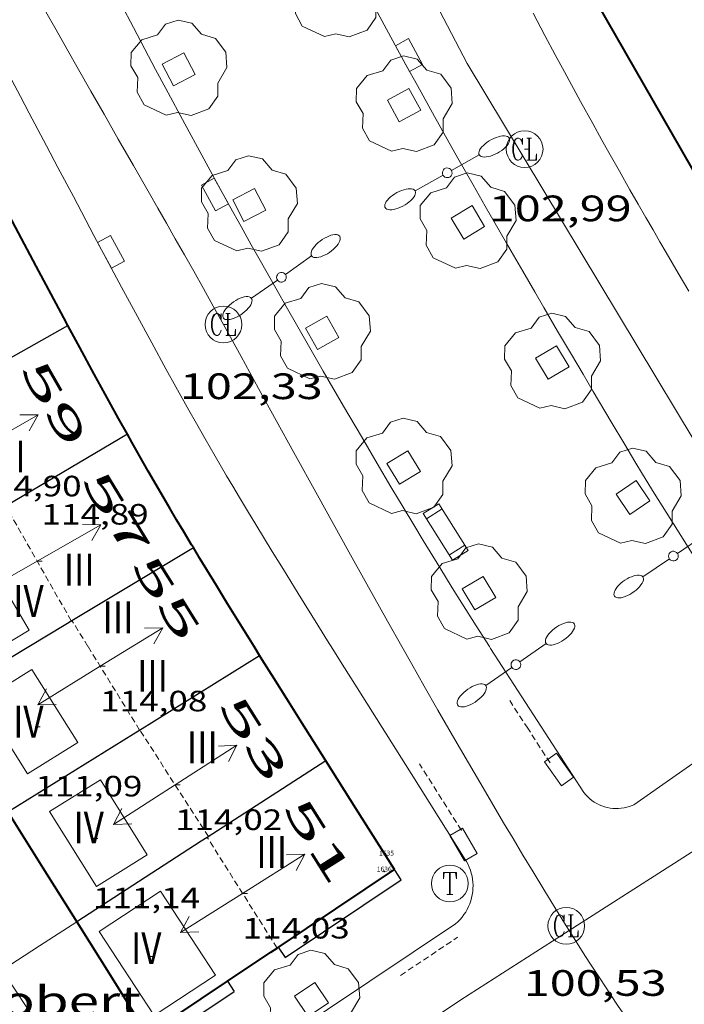
# Model space of a CAD drawing. Units: inches. Extents: x 452997 to 454003, y 4599997 to 4600502.
# Drawn here: x 453167 to 453194, y 4600281 to 4600321 of the extents above; entities that cross this region are included whole.
import ezdxf
from ezdxf.enums import TextEntityAlignment as Align

# ---------------------------------------------------------------- set-up
doc = ezdxf.new("R2010")
doc.units = ezdxf.units.IN
doc.header["$MEASUREMENT"] = 0
doc.linetypes.add('DGN Style 1', pattern=[6.294880010000001, 0.01047401, -6.284406000000001])
doc.linetypes.add('TRAZOS2', pattern=[0.375, 0.25, -0.125])
for name, color, linetype, lineweight in [('ARBRE', 7, 'Continuous', 0), ('BANC PUBLIC', 7, 'Continuous', 0), ('CARENER', 7, 'Continuous', 0), ('COBERT', 7, 'Continuous', 0), ('COS SORTINT-TRIBUNA', 7, 'Continuous', 0), ('COTA ALTIMETRICA', 7, 'Continuous', 0), ('COTA EDIFICI', 7, 'Continuous', 0), ('EIX VIA URBANA PAVIMENTADA', 7, 'Continuous', 0), ('EMBORNAL', 7, 'Continuous', 0), ('ESCOCELL', 7, 'Continuous', 0), ('FACANA EXTERIOR', 7, 'Continuous', 0), ('FANAL', 7, 'Continuous', 0), ('LINIA VOLUMETRICA', 7, 'Continuous', 0), ('MITGERES', 7, 'Continuous', 0), ('MUR', 7, 'Continuous', 0), ('REBAIX DE VORERA VIANANTS', 7, 'Continuous', 0), ('REGISTRE CLAVEGUERAM', 7, 'Continuous', 0), ('REGISTRE TELEFON', 7, 'Continuous', 0), ('TEXT DE NUMERO DE PLANTES', 7, 'Continuous', 0), ('TEXT DE NUMERO DE POLICIA', 7, 'Continuous', 0), ('VORERA', 7, 'Continuous', 0)]:
    doc.layers.add(name, color=color, linetype=linetype, lineweight=lineweight)
for name, color, linetype in [('Identificador', 7, 'Continuous'), ('PLAQUES_CARRER', 7, 'Continuous'), ('Punt', 7, 'Continuous')]:
    doc.layers.add(name, color=color, linetype=linetype)
doc.styles.get("Standard").update_dxf_attribs({"font": 'txt.shx'})
doc.styles.add('Style-Arial', font='ARIAL.TTF')

# ---------------------------------------------------------------- blocks, each defined once
blk = doc.blocks.new('SENTIT')
at = {"color": 0, "linetype": 'ByBlock', "lineweight": -2}
blk.add_line((0, 0), (3, 0), dxfattribs=at)
at = {"color": 0, "linetype": 'ByBlock', "lineweight": -2, "flags": 128}
blk.add_lwpolyline([(2.35, 0.376), (3, 0), (2.35, -0.374)], dxfattribs=at)
blk = doc.blocks.new('FANALD')
at = {"color": 0, "linetype": 'ByBlock', "lineweight": -2, "flags": 128}
for points in [[(-2.906, -0.006), (-2.898, -0.052), (-2.874, -0.096), (-2.836, -0.138), (-2.782, -0.176), (-2.716, -0.212), (-2.638, -0.242), (-2.55, -0.268), (-2.454, -0.286), (-2.352, -0.3), (-2.246, -0.306), (-2.142, -0.304), (-2.036, -0.298), (-1.936, -0.284), (-1.842, -0.262), (-1.756, -0.236), (-1.68, -0.204), (-1.616, -0.168), (-1.566, -0.128), (-1.532, -0.08600000000000001), (-1.51, -0.042), (-1.506, 0.004), (-1.518, 0.05), (-1.546, 0.094), (-1.588, 0.134), (-1.644, 0.174), (-1.714, 0.208), (-1.794, 0.236), (-1.884, 0.26), (-1.982, 0.278), (-2.084, 0.29), (-2.188, 0.294), (-2.294, 0.292), (-2.398, 0.282), (-2.498, 0.266), (-2.59, 0.246), (-2.674, 0.218), (-2.746, 0.184), (-2.808, 0.148), (-2.854, 0.106), (-2.886, 0.064), (-2.904, 0.018), (-2.906, -0.006)], [(0.198, -0.002), (0.19, 0.054), (0.166, 0.104), (0.13, 0.148), (0.084, 0.178), (0.03, 0.194), (-0.026, 0.194), (-0.08, 0.178), (-0.128, 0.148), (-0.166, 0.106), (-0.19, 0.056), (-0.198, 0), (-0.19, -0.056), (-0.168, -0.106), (-0.132, -0.15), (-0.08600000000000001, -0.18), (-0.032, -0.198), (0.024, -0.198), (0.078, -0.184), (0.126, -0.154), (0.164, -0.112), (0.188, -0.062), (0.198, -0.006), (0.198, -0.002)], [(2.898, -0.002), (2.89, 0.044), (2.866, 0.088), (2.828, 0.13), (2.774, 0.168), (2.708, 0.204), (2.63, 0.234), (2.542, 0.26), (2.446, 0.278), (2.344, 0.292), (2.238, 0.298), (2.134, 0.296), (2.028, 0.29), (1.928, 0.276), (1.834, 0.254), (1.748, 0.228), (1.672, 0.196), (1.608, 0.16), (1.558, 0.12), (1.524, 0.078), (1.502, 0.034), (1.498, -0.012), (1.51, -0.058), (1.538, -0.102), (1.58, -0.142), (1.636, -0.182), (1.706, -0.216), (1.786, -0.244), (1.876, -0.268), (1.974, -0.286), (2.076, -0.298), (2.18, -0.302), (2.286, -0.3), (2.39, -0.29), (2.49, -0.274), (2.582, -0.254), (2.666, -0.226), (2.738, -0.192), (2.8, -0.156), (2.846, -0.114), (2.878, -0.07200000000000001), (2.896, -0.026), (2.898, -0.002)], [(-1.506, -0.006), (-0.198, -0.006)], [(1.498, -0.002), (0.198, -0.002)]]:
    blk.add_lwpolyline(points, dxfattribs=at)
blk = doc.blocks.new('RCLAVC')
at = {"color": 0, "linetype": 'ByBlock', "lineweight": -2, "flags": 128}
for points in [[(-0.158, 0.43), (-0.122, 0.26), (-0.122, 0.6), (-0.158, 0.43), (-0.228, 0.544), (-0.332, 0.6), (-0.402, 0.6), (-0.508, 0.544), (-0.578, 0.43), (-0.612, 0.316), (-0.648, 0.146), (-0.648, -0.146), (-0.612, -0.316), (-0.578, -0.43), (-0.508, -0.544), (-0.402, -0.6), (-0.332, -0.6), (-0.228, -0.544), (-0.158, -0.43), (-0.122, -0.316)], [(-0.402, 0.6), (-0.472, 0.544), (-0.542, 0.43), (-0.578, 0.316), (-0.612, 0.146), (-0.612, -0.146), (-0.578, -0.316), (-0.542, -0.43), (-0.472, -0.544), (-0.402, -0.6)], [(0.122, 0.6), (0.368, 0.6)], [(0.226, 0.6), (0.226, -0.6)], [(0.262, 0.6), (0.262, -0.6)], [(0.122, -0.6), (0.648, -0.6), (0.648, -0.26), (0.612, -0.6)]]:
    blk.add_lwpolyline(points, dxfattribs=at)
at = {"color": 0, "linetype": 'ByBlock', "lineweight": -2}
blk.add_circle((-0.001401012718677521, -0.0007607361078262329), 1, dxfattribs=at)
blk = doc.blocks.new('COTA')
at = {"color": 0, "linetype": 'ByBlock', "lineweight": -2}
blk.add_line((0, 0), (0.2, 0), dxfattribs=at)
blk = doc.blocks.new('RTELC')
at = {"color": 0, "linetype": 'ByBlock', "lineweight": -2, "flags": 128}
for points in [[(-0.306, 0.6), (-0.354, 0.26), (-0.354, 0.6), (0.354, 0.6), (0.354, 0.26), (0.308, 0.6)], [(-0.024, 0.6), (-0.024, -0.6)], [(0.024, 0.6), (0.024, -0.6)], [(-0.166, -0.6), (0.166, -0.6)]]:
    blk.add_lwpolyline(points, dxfattribs=at)
at = {"color": 0, "linetype": 'ByBlock', "lineweight": -2}
blk.add_circle((-0.001159542858600617, -0.0002807360887527466), 1, dxfattribs=at)
blk = doc.blocks.new('ESCOSE')
at = {"color": 0, "linetype": 'ByBlock', "lineweight": -2, "flags": 128}
blk.add_lwpolyline([(-0.5, -0.5), (0.5, -0.5), (0.5, 0.5), (-0.5, 0.5)], close=True, dxfattribs=at)
blk = doc.blocks.new('ARBRE')
at = {"color": 0, "linetype": 'ByBlock', "lineweight": -2, "flags": 128}
blk.add_lwpolyline([(-0.507, -1.872), (-1.415, -1.448), (-1.697, -0.9400000000000001), (-1.675, -0.342), (-1.951, 0.138), (-1.943, 0.686), (-1.511, 1.208), (-0.871, 1.406), (-0.543, 1.846), (-0.027, 2.012), (0.541, 1.882), (0.933, 1.428), (1.495, 1.262), (1.921, 0.6940000000000001), (1.969, 0.068), (1.593, -0.562), (1.593, -1.098), (1.229, -1.618), (0.505, -1.886), (-0.049, -1.762), (-0.507, -1.872)], dxfattribs=at)
blk = doc.blocks.new('EMBORN')
at = {"color": 0, "linetype": 'ByBlock', "lineweight": -2, "flags": 128}
blk.add_lwpolyline([(0, 0), (1.2, 0), (1.2, 0.6), (0, 0.6)], close=True, dxfattribs=at)
blk = doc.blocks.new('BLOC_PLAQUES')
at = {"layer": 'Punt', "color": 2}
blk.add_point((0, 0), dxfattribs=at)
at = {"layer": 'Identificador', "color": 2}
blk.add_attdef('IDENTIFICADOR', text='', height=0.2, dxfattribs=at).set_placement((0, 0), align=Align.CENTER)
blk = doc.blocks.new('BANC')
at = {"color": 0, "linetype": 'ByBlock', "lineweight": -2}
for p, q in [((0.002, 1.498), (0, 0)), ((4.502, 1.498), (0.002, 1.498)), ((4.5, -0.004), (4.502, 1.498)), ((0, 0), (4.5, -0.004))]:
    blk.add_line(p, q, dxfattribs=at)
at = {"color": 0, "linetype": 'ByBlock', "lineweight": -2, "flags": 128}
for points in [[(0.502, 1.498), (0.498, 0)], [(4, -0.004), (4.004, 1.498)]]:
    blk.add_lwpolyline(points, dxfattribs=at)

msp = doc.modelspace()

# ---------------------------------------------------------------- linework, layer by layer
at = {"layer": 'CARENER', "color": 1, "linetype": 'TRAZOS2', "lineweight": 20}
for points, elevation in [([(453168.6182096977, 4600296.549336722), (453165.9428226691, 4600301.237973956)], 114.8841781161591), ([(453168.6453520636, 4600296.565106357), (453168.6452098608, 4600296.565336542)], 114.104174075845), ([(453169.2982028531, 4600295.508329947), (453168.6453520636, 4600296.565106357)], 114.0911768867009), ([(453171.4048342995, 4600292.095869022), (453169.2982028536, 4600295.50832995)], 114.0471840424523), ([(453171.4051802239, 4600292.095308671), (453171.4048342995, 4600292.095869022)], 114.0471768185016), ([(453174.1692302784, 4600287.71215556), (453174.1691512527, 4600287.712280906)], 114.0541756374226), ([(453177.0200125066, 4600283.190424923), (453174.1692302784, 4600287.71215556)], 114.0111784044957), ([(453177.020121362, 4600283.190252263), (453177.0200125066, 4600283.190424923)], 114.0111767626731)]:
    msp.add_lwpolyline(points, dxfattribs=dict(at, elevation=elevation))
at = {"layer": 'CARENER', "color": 1, "linetype": 'TRAZOS2', "lineweight": 20, "extrusion": (0.006783296654120986, -0.01055412351630188, 0.9999212955844601), "elevation": -45364.01470630816}
msp.add_lwpolyline([(453163.0136602874, 4600065.171534154), (453160.2123125205, 4600069.529804902)], dxfattribs=at)
at = {"layer": 'COBERT', "color": 1, "linetype": 'Continuous', "lineweight": 0, "extrusion": (4.965553044500434e-08, 0.006544362469905506, 0.9999785854306381), "elevation": 30213.31516719344, "flags": 128}
msp.add_lwpolyline([(453165.7940918261, 4600183.078389778), (453167.3120767881, 4600180.786325622), (453168.8290617486, 4600178.494261476)], dxfattribs=at)
at = {"layer": 'COS SORTINT-TRIBUNA', "color": 1, "linetype": 'Continuous', "lineweight": 30, "extrusion": (0.09234484468130345, 0.06171020474928422, 0.9938130006649075), "elevation": 325833.7836513582, "flags": 128}
msp.add_lwpolyline([(3573062.100879475, -2914623.681628706), (3573062.104544989, -2914629.416951413), (3573062.604885649, -2914629.416951414)], dxfattribs=at)
at = {"layer": 'COS SORTINT-TRIBUNA', "color": 1, "linetype": 'Continuous', "lineweight": 30, "flags": 128}
for points, elevation in [([(453177.0711216987, 4600283.224251919), (453177.3501189748, 4600282.808249158)], 101.42515724932), ([(453174.9942685244, 4600281.835025223), (453175.272105214, 4600281.419262772)], 101.7041576818816)]:
    msp.add_lwpolyline(points, dxfattribs=dict(at, elevation=elevation))
at = {"layer": 'COS SORTINT-TRIBUNA', "color": 1, "linetype": 'Continuous', "lineweight": 30, "elevation": 101.7041576818816}
msp.add_lwpolyline([(453174.9941079394, 4600281.835265527), (453174.9942685244, 4600281.835025223)], dxfattribs=at)
at = {"layer": 'COS SORTINT-TRIBUNA', "color": 1, "linetype": 'Continuous', "lineweight": 30, "extrusion": (0.09220839746693987, 0.06161902277193727, 0.9938313274742402), "elevation": 325352.4879213778, "flags": 128}
msp.add_lwpolyline([(3573062.598358076, -2914670.982333675), (3573062.098017416, -2914670.982333677), (3573062.100599666, -2914674.931766383)], dxfattribs=at)
at = {"layer": 'EIX VIA URBANA PAVIMENTADA', "color": 1, "linetype": 'Continuous', "lineweight": 20}
for points, elevation in [([(453188.9515882311, 4600283.904111126), (453201.7399287534, 4600292.084887582)], 100.6098938370723), ([(453184.523116915, 4600281.071192046), (453188.9515882311, 4600283.904111126)], 100.6281560163479)]:
    msp.add_lwpolyline(points, dxfattribs=dict(at, elevation=elevation))
at = {"layer": 'EIX VIA URBANA PAVIMENTADA', "color": 1, "linetype": 'Continuous', "lineweight": 20, "extrusion": (0.5607044217722398, -0.7834456764815727, 0.2679989242653586), "elevation": -3349940.781597464, "flags": 128}
msp.add_lwpolyline([(3045863.481910416, 931973.4789366414), (3045822.292891626, 931978.2785162171), (3045800.851984615, 931979.0704883661)], dxfattribs=at)
at = {"layer": 'EIX VIA URBANA PAVIMENTADA', "color": 1, "linetype": 'Continuous', "lineweight": 20}
for points in [[(453199.5172497036, 4600295.508100656, 100.8621563764448), (453194.0553050466, 4600303.918155137, 101.6121575392448), (453184.7764075013, 4600319.317249415, 103.1241598834496), (453178.398490439, 4600331.551316777, 104.2361616074944), (453173.0495614738, 4600342.006373572, 105.2761632199104), (453167.1606447296, 4600354.182437132, 106.5961652664384), (453162.3657351975, 4600367.085493519, 106.9081657501632), (453162.3166262987, 4600367.34244654, 106.9140712102741)], [(453182.1112227179, 4600295.508232724, 101.3661571578464), (453181.531229611, 4600296.535238717, 101.4371572679248), (453180.6852397717, 4600298.047247481, 101.5441574338176), (453179.9482486827, 4600299.372255126, 101.6371575780048), (453178.6652642966, 4600301.692268459, 101.8031578353712), (453177.7052760182, 4600303.433278441, 101.930158032272), (453176.2682936165, 4600306.046293396, 102.1251583346), (453175.5503024128, 4600307.352300868, 102.2261584911904), (453174.8303112057, 4600308.658308356, 102.330158652432), (453174.4163162393, 4600309.406312657, 102.3931587501072), (453174.0123210988, 4600310.129316843, 102.460158853984), (453173.6193258008, 4600310.82932091, 102.5291589609616), (453173.2373303377, 4600311.505324857, 102.60015907104), (453172.8653347308, 4600312.160328695, 102.6731591842192), (453172.5053389831, 4600312.79433241, 102.7461592973984), (453172.1543430901, 4600313.407336023, 102.820159412128), (453171.8153470716, 4600314.001339516, 102.8941595268576), (453171.1553547664, 4600315.150346305, 103.0441597594176), (453170.5373619876, 4600316.228352666, 103.190159985776), (453169.9583687534, 4600317.238358625, 103.3321602059328), (453169.4163750986, 4600318.185364205, 103.4681604167872), (453168.9103810593, 4600319.074369423, 103.5971606167888), (453168.4373866541, 4600319.908374305, 103.7191608059376), (453167.9953919174, 4600320.692378875, 103.835160985784), (453167.5843968571, 4600321.427383131, 103.9431611532272)], [(453188.9515882311, 4600283.904111126, 100.5147345102883), (453188.830146561, 4600284.098164053, 100.530155861712), (453188.3621515715, 4600284.854168776, 100.590155954736), (453187.9121564432, 4600285.588173329, 100.6471560431088), (453187.4781611727, 4600286.300177726, 100.7011561268304), (453187.0611657691, 4600286.99118196, 100.7531562074512), (453186.6591702295, 4600287.66118605, 100.8031562849712), (453186.2711745523, 4600288.31019, 100.8521563609408), (453185.5251829636, 4600289.571197615, 100.9441565035776), (453184.8321908728, 4600290.755204709, 101.030156636912), (453184.1871983102, 4600291.867211328, 101.1091567593936), (453183.5872052938, 4600292.910217497, 101.1831568741232), (453183.0272118613, 4600293.890223265, 101.2521569811008), (453182.5052180249, 4600294.80922865, 101.3171570818768), (453182.1112227179, 4600295.508232724, 101.3661571578464)], [(453194.7110906307, 4600275.525106139, 99.80215473302084), (453194.3250939854, 4600276.046109877, 99.84815480433922), (453193.9650971376, 4600276.535113365, 99.89215487255683), (453193.630100116, 4600276.996116621, 99.93215493457282), (453193.0051057254, 4600277.863122709, 100.0081550524032), (453192.4631106745, 4600278.626128004, 100.07515515628), (453191.9941150385, 4600279.297132603, 100.1331552462032), (453191.5861188827, 4600279.887136614, 100.1831553237232), (453191.2321222642, 4600280.405140102, 100.2271553919408), (453190.9251252481, 4600280.861143138, 100.265155450856), (453190.65712786, 4600281.260145791, 100.2991555035696), (453190.1931324747, 4600281.963150402, 100.3571555934928), (453189.8481359612, 4600282.49315384, 100.4011556617104), (453189.5911385902, 4600282.89215641, 100.4331557113232), (453189.2081425642, 4600283.49416025, 100.4821557872928), (453188.9515882311, 4600283.904111126, 100.5147345102883)]]:
    msp.add_polyline3d(points, dxfattribs=at)
at = {"layer": 'FACANA EXTERIOR', "color": 1, "linetype": 'Continuous', "lineweight": 40, "extrusion": (-0.5564021871066652, -0.3666820956214387, 0.7456278206542388), "elevation": -1938918.099835378, "flags": 128}
msp.add_lwpolyline([(-3591817.582647434, 2169710.601687712), (-3591817.930618055, 2169710.643993285), (-3591820.318136449, 2169710.937841538), (-3591822.107138741, 2169711.164777212), (-3591822.72345503, 2169711.24398163)], dxfattribs=at)
at = {"layer": 'FACANA EXTERIOR', "color": 1, "linetype": 'Continuous', "lineweight": 40, "extrusion": (-0.2040062711209816, -0.2011549982506395, 0.9580804287856516), "elevation": -1017725.804873626, "flags": 128}
msp.add_lwpolyline([(-2957534.624273187, 3403725.222464781), (-2957534.753182351, 3403725.253984313), (-2957535.387126787, 3403725.412330856), (-2957535.913414539, 3403725.545007593), (-2957536.409974667, 3403725.673533152), (-2957537.330170173, 3403725.917057251), (-2957538.134243787, 3403726.137678486), (-2957538.834191196, 3403726.331928657), (-2957539.448436518, 3403726.505103535), (-2957539.807642162, 3403726.608159306)], dxfattribs=at)
at = {"layer": 'FACANA EXTERIOR', "color": 1, "linetype": 'Continuous', "lineweight": 40, "extrusion": (0.03163627697007169, -0.05114850469887679, 0.9981898499015815), "elevation": -220859.9343971557, "flags": 128}
msp.add_lwpolyline([(2805300.047460152, 3667369.178837369), (2805300.047460152, 3667369.611150425)], dxfattribs=at)
at = {"layer": 'FACANA EXTERIOR', "color": 1, "linetype": 'Continuous', "lineweight": 40, "flags": 128}
for points, elevation in [([(453176.3051822485, 4600295.141258389), (453176.3051817429, 4600295.1412592)], 101.6561411653397), ([(453177.0200125066, 4600283.190424923), (453181.809153097, 4600286.394220888)], 101.4315838704738)]:
    msp.add_lwpolyline(points, dxfattribs=dict(at, elevation=elevation))
at = {"layer": 'FACANA EXTERIOR', "color": 1, "linetype": 'Continuous', "lineweight": 40}
for points, elevation in [([(453179.0051533028, 4600290.841232046), (453178.0259997828, 4600292.393146421), (453177.4161699752, 4600293.363248013), (453176.8831331688, 4600294.214228642), (453176.4165619037, 4600294.962480352), (453176.3051822485, 4600295.141258389)], 101.3111406890675), ([(453174.9942685244, 4600281.835025223), (453176.770119707, 4600283.023253897), (453177.0200125066, 4600283.190424923)], 101.7037927113391), ([(453171.7320863187, 4600279.652286896), (453174.9942685244, 4600281.835025223)], 102.1421583606862)]:
    msp.add_lwpolyline(points, dxfattribs=dict(at, elevation=elevation))
at = {"layer": 'FACANA EXTERIOR', "color": 1, "linetype": 'Continuous', "lineweight": 40, "extrusion": (0.8465910372621878, 0.5315399798962251, 0.02736540515420155), "elevation": 2828898.557758064, "flags": 128}
msp.add_lwpolyline([(3655045.805442621, -77341.97580517507), (3655048.754908844, -77341.77572993626), (3655051.06264813, -77341.60866711184)], dxfattribs=at)
at = {"layer": 'FACANA EXTERIOR', "color": 1, "linetype": 'Continuous', "lineweight": 40, "extrusion": (-0.7325536109261036, -0.4561840133855296, 0.5052339587266459), "elevation": -2430490.133229963, "flags": 128}
msp.add_lwpolyline([(-3665464.079295426, 1423062.486379134), (-3665461.381608303, 1423062.504919518), (-3665458.783242313, 1423062.522301128)], dxfattribs=at)
at = {"layer": 'FACANA EXTERIOR', "color": 1, "linetype": 'Continuous', "lineweight": 40, "extrusion": (5.338924371725915e-08, 0.006938254968414272, 0.9999759300193133), "elevation": 32029.74583012966, "flags": 128}
msp.add_lwpolyline([(453168.8391108584, 4600172.759842333), (453170.2860956041, 4600170.453772269), (453171.7320803483, 4600168.147702217)], dxfattribs=at)
at = {"layer": 'FACANA EXTERIOR', "color": 1, "linetype": 'Continuous', "lineweight": 40}
for points in [[(453212.6863576351, 4600307.042018617, 110.8221718184288), (453202.8462928783, 4600300.518083164, 115.470179024688), (453197.4233489496, 4600309.016137486, 115.4781790370912), (453189.6924391906, 4600322.489217034, 117.6231823626992)], [(453170.9072710783, 4600304.171331167, 102.3711587159984), (453170.5502753809, 4600304.811334867, 102.430158807472), (453170.1492802829, 4600305.539339038, 102.4961589097984), (453169.5562876112, 4600306.626345222, 102.5981590679392), (453168.9662949517, 4600307.714351386, 102.6991592245296), (453168.4813010361, 4600308.615356462, 102.7831593547632)], [(453176.0782133645, 4600295.508278499, 101.6821576477728), (453175.6052184204, 4600296.271283272, 101.735157729944), (453174.9992249394, 4600297.254289394, 101.8041578369216), (453174.5462298443, 4600297.993293977, 101.8571579190928), (453173.8702372184, 4600299.103300828, 101.9391580462256), (453173.6012401779, 4600299.548303558, 101.9741581004896)]]:
    msp.add_polyline3d(points, dxfattribs=at)
at = {"layer": 'LINIA VOLUMETRICA', "color": 1, "linetype": 'Continuous', "lineweight": 20}
for points in [[(453165.7891974127, 4600295.508356567, 113.6641762246656), (453166.9012041293, 4600296.16634915, 113.940176652576), (453164.7682281678, 4600299.770370922, 113.940176652576), (453162.382213755, 4600298.358386838, 113.3961758091584), (453164.069194746, 4600295.508369618, 113.3581757502432)], [(453166.8321595289, 4600290.302340583, 112.3881742463552), (453168.8801724692, 4600291.589327039, 113.060175288224), (453167.0051922036, 4600294.573345892, 113.060175288224), (453164.9571792632, 4600293.286359436, 112.3241741471296), (453166.8321595289, 4600290.302340583, 112.3881742463552)], [(453169.6401290025, 4600285.705312151, 112.3721742215488), (453171.722142079, 4600287.003298366, 113.0121752138048), (453169.8151623327, 4600290.062317577, 113.0121752138048), (453167.7331492562, 4600288.764331361, 112.3881742463552), (453169.6401290025, 4600285.705312151, 112.3721742215488)], [(453171.9980927174, 4600280.441286097, 112.2761740727104), (453174.5021090356, 4600282.080269639, 112.980175164192), (453172.2571315727, 4600285.509291989, 112.980175164192), (453169.7531152546, 4600283.870308448, 112.2441740230976), (453171.9980927174, 4600280.441286097, 112.2761740727104)]]:
    msp.add_polyline3d(points, dxfattribs=at)
at = {"layer": 'MITGERES', "color": 1, "linetype": 'Continuous', "lineweight": 30, "flags": 128}
for points, elevation in [([(453163.3705386439, 4600305.74592235), (453168.4813010365, 4600308.615356464)], 113.956026763279), ([(453168.6453520636, 4600296.565106357), (453173.6012401774, 4600299.548303558)], 113.0669103315663), ([(453176.3051822485, 4600295.141258389), (453176.3052109338, 4600295.141276215)], 113.2611778484663), ([(453174.1692302784, 4600287.71215556), (453173.9221496555, 4600287.552282522), (453168.8391168271, 4600284.264315994)], 107.252617834678)]:
    msp.add_lwpolyline(points, dxfattribs=dict(at, elevation=elevation))
at = {"layer": 'MITGERES', "color": 1, "linetype": 'Continuous', "lineweight": 30}
for points, elevation in [([(453170.9072710781, 4600304.171331173), (453165.9428226691, 4600301.237973956)], 107.6251668639015), ([(453166.8891991177, 4600295.508348221), (453168.3982083467, 4600296.416338179), (453168.6453520636, 4600296.565106357)], 113.2601755990181), ([(453171.4048342995, 4600292.095869022), (453176.3051822485, 4600295.141258389)], 113.6453114629071), ([(453166.0241465031, 4600288.750344315), (453171.164178721, 4600291.946310267), (453171.4048342995, 4600292.095869022)], 114.0671768494358), ([(453179.0051824914, 4600290.841249058), (453174.1692302784, 4600287.71215556)], 107.1831661765309)]:
    msp.add_lwpolyline(points, dxfattribs=dict(at, elevation=elevation))
at = {"layer": 'MITGERES', "color": 1, "linetype": 'Continuous', "lineweight": 30, "extrusion": (0.08052835558919068, 0.04846005956148754, 0.9955736068083554), "elevation": 259536.1375712006, "flags": 128}
msp.add_lwpolyline([(3707969.11900744, -2748028.604583792), (3707969.11900744, -2748032.935065539)], dxfattribs=at)
at = {"layer": 'MUR', "color": 1, "linetype": 'Continuous', "lineweight": 20, "extrusion": (-0.4736622791541965, 0.742484062155263, 0.4736680934492755), "elevation": 3201039.600862158, "flags": 128}
msp.add_lwpolyline([(-2856184.81214093, -1721490.956522021), (-2856182.998405382, -1721490.932677407), (-2856181.185512888, -1721490.907697336)], dxfattribs=at)
at = {"layer": 'REBAIX DE VORERA VIANANTS', "color": 1, "linetype": 'TRAZOS2', "lineweight": 0, "extrusion": (0.429782896661021, 0.2049911454574758, 0.879355043211611), "elevation": 1137880.208669591}
msp.add_lwpolyline([(3957076.870873394, -2101153.923795552), (3957075.578641481, -2101154.114905399), (3957073.85669783, -2101154.36901849)], dxfattribs=at)
at = {"layer": 'REBAIX DE VORERA VIANANTS', "color": 1, "linetype": 'TRAZOS2', "lineweight": 0, "extrusion": (0.8466540881377268, 0.5279607622655642, 0.06659045387770424), "elevation": 2812468.828275688}
msp.add_lwpolyline([(3663721.000710291, -187599.0499127633), (3663724.057523571, -187598.8284207953), (3663724.220656773, -187598.8163940822)], dxfattribs=at)
at = {"layer": 'REBAIX DE VORERA VIANANTS', "color": 1, "linetype": 'TRAZOS2', "lineweight": 0, "extrusion": (0.09209667397328825, 0.06160794151793194, 0.9938423739129768), "elevation": 325250.9011847989}
msp.add_lwpolyline([(3571659.294043167, -2916407.18703557), (3571659.294043168, -2916410.002844619)], dxfattribs=at)
at = {"layer": 'VORERA', "color": 1, "linetype": 'Continuous', "lineweight": 0, "extrusion": (0.8059306146568592, 0.4782883114893545, 0.3488783963668136), "elevation": 2565534.020996178, "flags": 128}
msp.add_lwpolyline([(3724795.364986898, -954960.6364000706), (3724799.503451294, -954960.3163471955), (3724803.643286014, -954959.9961723534), (3724804.78516886, -954959.9119012034), (3724805.639485316, -954959.8521211173)], dxfattribs=at)
at = {"layer": 'VORERA', "color": 1, "linetype": 'Continuous', "lineweight": 0, "extrusion": (-0.8119417820366096, -0.543114300955031, 0.2139565345609779), "elevation": -2866424.987235531, "flags": 128}
msp.add_lwpolyline([(-3571750.890435071, 627932.649372514), (-3571750.796415515, 627932.6422065623), (-3571747.290229129, 627932.3924219673), (-3571743.784042744, 627932.1426373722)], dxfattribs=at)
at = {"layer": 'VORERA', "color": 1, "linetype": 'Continuous', "lineweight": 0, "extrusion": (0.01305891964900304, 0.009162768352174689, 0.9998727460500787), "elevation": 48170.39773807828, "flags": 128}
msp.add_lwpolyline([(453151.6248419377, 4600040.775264655), (453156.8077546521, 4600044.411383614)], dxfattribs=at)
at = {"layer": 'VORERA', "color": 1, "linetype": 'Continuous', "lineweight": 0, "extrusion": (-0.544549052981787, 0.8332125078647056, 0.09603773026496865), "elevation": 3586242.905048676, "flags": 128}
msp.add_lwpolyline([(-2896006.97340661, -345907.5078509199), (-2896023.819559422, -345908.1267124419), (-2896065.730950475, -345912.8284525778)], dxfattribs=at)
at = {"layer": 'VORERA', "color": 1, "linetype": 'Continuous', "lineweight": 0}
for points in [[(453170.6604039705, 4600321.736360272, 103.9711611966384), (453171.1543975587, 4600320.790355057, 103.8541610152416), (453171.6203915585, 4600319.904350149, 103.7441608446976), (453172.059385949, 4600319.075345531, 103.6411606850064), (453172.4723806938, 4600318.298341193, 103.5441605346176), (453173.25337088, 4600316.845333015, 103.3641602555456), (453173.9413623104, 4600315.575325825, 103.2081600136832), (453174.5483548445, 4600314.467319502, 103.07515980748), (453175.0823483201, 4600313.498313948, 102.9611596307344), (453175.5523426298, 4600312.65230907, 102.8641594803456), (453175.9653376552, 4600311.912304789, 102.7821593532128), (453176.3273333074, 4600311.265301039, 102.7111592431344), (453176.9653257226, 4600310.135294447, 102.5931590601872), (453177.4473200509, 4600309.289289478, 102.5091589299536), (453177.809315794, 4600308.654285747, 102.4481588353792), (453178.3553094323, 4600307.704280131, 102.3631587035952), (453178.9043030828, 4600306.755274494, 102.2831585795632), (453179.7352935211, 4600305.325265972, 102.1681584012672), (453180.4642851744, 4600304.076258504, 102.0671582446768), (453181.1062778842, 4600302.98425194, 101.9791581082416), (453181.6702715201, 4600302.030246181, 101.9021579888608), (453182.1662659686, 4600301.197241127, 101.835157884984), (453182.6032611224, 4600300.469236683, 101.7761577935104), (453182.9872568997, 4600299.834232785, 101.7241577128896), (453183.6642495423, 4600298.72622593, 101.6341575733536), (453184.176244046, 4600297.89722076, 101.5661574679264), (453184.5632399417, 4600297.277216863, 101.515157388856), (453185.1492338242, 4600296.35121098, 101.4391572710256), (453185.6902282666, 4600295.508205568, 101.370157164048)], [(453180.8444209811, 4600321.89728325, 103.2681601067072), (453181.6644108029, 4600320.388274688, 103.1341598989536), (453182.282403187, 4600319.258268247, 103.0341597439136), (453182.7483974904, 4600318.4122634, 102.9591596276336), (453183.4513889669, 4600317.145256102, 102.8471594539888), (453184.1593804815, 4600315.882248771, 102.7341592787936), (453184.4593769176, 4600315.351245672, 102.685159202824), (453185.0233702501, 4600314.357239852, 102.590159055536), (453185.5193644255, 4600313.488234742, 102.5021589191008), (453186.3923542686, 4600311.971225766, 102.345158675688), (453187.0493466602, 4600310.834219017, 102.2261584911904), (453187.5443409706, 4600309.983213942, 102.1381583547552), (453187.9173367081, 4600309.345210123, 102.0741582555296), (453188.4773303226, 4600308.389204391, 101.9811581113424), (453189.0393239402, 4600307.433198645, 101.8941579764576), (453189.5153185475, 4600306.625193781, 101.8261578710304), (453189.9313138205, 4600305.917189526, 101.7691577826576), (453190.6623055679, 4600304.680182064, 101.6731576338192), (453191.2142993902, 4600303.753176438, 101.6031575252912), (453191.6312947861, 4600303.0611722, 101.55015744312), (453191.9452913349, 4600302.542169013, 101.5091573795536), (453192.4212861926, 4600301.767164201, 101.4471572834288), (453192.9022810883, 4600300.996159355, 101.3821571826528), (453194.9302597702, 4600297.77213897, 101.1021567485408)], [(453187.4724272583, 4600321.370232143, 102.9641596353856), (453187.9554211329, 4600320.464227074, 102.8581594710432), (453188.3804157748, 4600319.67122262, 102.7641593253056), (453188.7534111026, 4600318.979218716, 102.6821591981728), (453189.4124029433, 4600317.76921184, 102.5391589764656), (453189.9103968411, 4600316.863206657, 102.4341588136736), (453190.2863922797, 4600316.185202752, 102.3571586942928), (453190.5703888655, 4600315.67719981, 102.3011586074704), (453190.9993837641, 4600314.917195377, 102.220158481888), (453191.4313786674, 4600314.157190921, 102.1421583609568), (453191.7653747692, 4600313.575187484, 102.0881582772352), (453192.0783711117, 4600313.029184263, 102.0431582074672), (453192.3733676841, 4600312.517181231, 102.0061581501024), (453192.6513644807, 4600312.038178379, 101.97515810204), (453192.911361477, 4600311.58917571, 101.9481580601792), (453193.4023558648, 4600310.749170682, 101.9041579919616), (453193.8333509562, 4600310.014166271, 101.8681579361472)], [(453179.2252182435, 4600295.508254622, 101.5781574865312), (453179.1482190574, 4600295.631255398, 101.5881575020352), (453178.6852239695, 4600296.37326006, 101.6421575857568), (453177.8782325973, 4600297.675268202, 101.7341577283936), (453177.2762390846, 4600298.653274287, 101.8031578353712), (453176.8262439562, 4600299.387278838, 101.8561579175424), (453176.1532512893, 4600300.491285656, 101.9381580446752), (453175.8182549659, 4600301.044289056, 101.9821581128928), (453175.484258644, 4600301.597292448, 102.0271581826608), (453175.2112616731, 4600302.052295224, 102.065158241576), (453174.9572645268, 4600302.480297814, 102.1021582989408), (453174.486269897, 4600303.284302635, 102.1731584090192), (453174.0792746303, 4600303.991306819, 102.2361585066944), (453173.7262787798, 4600304.610310457, 102.2921585935168), (453173.4192824314, 4600305.15431363, 102.3411586694864), (453172.8872888376, 4600306.107319143, 102.430158807472), (453172.4922936654, 4600306.824323253, 102.4961589097984), (453171.9033009316, 4600307.902329393, 102.5981590679392), (453171.3183082268, 4600308.983335507, 102.6991592245296), (453170.6713163515, 4600310.186342281, 102.8111593981744), (453169.5433305972, 4600312.294354108, 103.0071597020528), (453168.7023412969, 4600313.876362942, 103.1581599361632), (453168.0733493356, 4600315.064369556, 103.2741601160096), (453167.6023553659, 4600315.955374513, 103.3631602539952), (453166.8983644114, 4600317.291381924, 103.5031604710512), (453166.5463689417, 4600317.960385634, 103.5761605842304), (453166.1953734736, 4600318.629389334, 103.6511607005104)], [(453189.5501889914, 4600289.543167032, 100.8751563966), (453189.6231884293, 4600289.454166342, 100.8781564012512), (453189.703187916, 4600289.370165604, 100.880156404352), (453189.7881874483, 4600289.291164835, 100.8821564074528), (453189.8781870416, 4600289.219164041, 100.8831564090032), (453189.973186688, 4600289.153163218, 100.8841564105536), (453190.0721863938, 4600289.094162376, 100.8841564105536), (453190.1751861515, 4600289.041161511, 100.8841564105536), (453190.2821859759, 4600288.99616063, 100.8831564090032), (453190.3911858641, 4600288.959159746, 100.8811564059024), (453190.5031858101, 4600288.92915885, 100.8791564028016), (453190.6161858184, 4600288.907157958, 100.8761563981504), (453190.7311858904, 4600288.893157064, 100.8731563934992), (453190.8461860156, 4600288.886156181, 100.870156388848), (453190.9621862107, 4600288.888155303, 100.8661563826464), (453191.0771864649, 4600288.898154447, 100.8611563748944), (453191.1911867705, 4600288.915153608, 100.8561563671424), (453191.304187143, 4600288.941152791, 100.8511563593904), (453191.414187564, 4600288.974152006, 100.845156350088), (453191.5221880349, 4600289.014151249, 100.8391563407856), (453191.5891883664, 4600289.044150787, 100.835156334584)], [(453184.310140183, 4600284.181198478, 100.715156148536), (453184.4041409737, 4600284.266197897, 100.7231561609392), (453184.4931418021, 4600284.357197362, 100.7311561733424), (453184.5761426592, 4600284.453196881, 100.740156187296), (453184.652143551, 4600284.555196463, 100.7481561996992), (453184.7221444638, 4600284.661196096, 100.7561562121024), (453184.7851453961, 4600284.771195789, 100.7631562229552), (453184.8421463495, 4600284.885195533, 100.7711562353584), (453184.8901473116, 4600285.00219535, 100.7781562462112), (453184.9321482872, 4600285.122195217, 100.785156257064), (453184.9661492733, 4600285.24519515, 100.7921562679168), (453184.9921502544, 4600285.369195146, 100.7981562772192), (453185.0101512384, 4600285.495195204, 100.8041562865216), (453185.0201522175, 4600285.622195324, 100.810156295824), (453185.0221531841, 4600285.749195507, 100.815156303576), (453185.01715414, 4600285.876195741, 100.820156311328), (453185.0031550819, 4600286.003196045, 100.82515631908), (453184.9811559963, 4600286.128196405, 100.8291563252816), (453184.9521568922, 4600286.252196817, 100.8331563314832), (453184.9151577605, 4600286.374197287, 100.8361563361344), (453184.8701585936, 4600286.493197813, 100.8381563392352), (453184.8181593932, 4600286.609198387, 100.840156342336), (453184.7591601515, 4600286.72119901, 100.8421563454368), (453184.7041607567, 4600286.812199567, 100.8431563469872)]]:
    msp.add_polyline3d(points, dxfattribs=at)

# ---------------------------------------------------------------- block references
at = {"layer": 'ARBRE', "color": 3, "linetype": 'Continuous', "lineweight": 0, "xscale": 1.000001550400009, "yscale": 1.000001550399986, "zscale": 1.0000015504, "rotation": 359.9995652666707}
for p in [(453179.4654218402, 4600322.292294325, 103.6781607423712), (453173.004387437, 4600319.078338366, 103.55016054392), (453182.2063905649, 4600317.610266269, 103.070159799728), (453175.8813498244, 4600313.53330794, 102.9741596508896), (453184.8103583412, 4600312.831239101, 102.590159055536), (453178.8613148452, 4600308.314277236, 102.4381588198752), (453188.2633202408, 4600307.104204023, 102.0861582741344), (453182.1942782886, 4600302.815243423, 101.95015806328), (453191.5542835509, 4600301.596170515, 101.5181573935072), (453185.2692441244, 4600297.684212136, 101.6141575423456), (453178.4271075864, 4600281.087238318, 101.4191572400176)]:
    msp.add_blockref('ARBRE', p, dxfattribs=at)
at = {"layer": 'BANC PUBLIC', "color": 7, "linetype": 'Continuous', "lineweight": 0, "xscale": 0.5000021690769464, "yscale": 0.5000021690769643, "zscale": 0.5000007752000001, "rotation": 302.2479975328669}
msp.add_blockref('BANC', (453182.9912652597, 4600300.935234461, 101.80015783072), dxfattribs=at)
at = {"layer": 'CARENER', "color": 1, "linetype": 'Continuous', "lineweight": 20, "zscale": 1.0000015504}
for p, rotation in [((453164.6652561352, 4600303.477377452, 114.8961781347584), 29.70953332255497), ((453167.2242260725, 4600298.992351081, 114.8881781223552), 29.70953332255497), ((453167.2242260725, 4600298.992351081, 114.8881781223552), 209.709533322555), ((453169.7981974746, 4600294.697324893, 114.080176869632), 31.69274958853149), ((453169.7981974746, 4600294.697324893, 114.080176869632), 31.69274958853149), ((453169.7981974746, 4600294.697324893, 114.080176869632), 211.6927495885315)]:
    msp.add_blockref('SENTIT', p, dxfattribs=dict(at, rotation=rotation))
at = {"layer": 'CARENER', "color": 1, "linetype": 'Continuous', "lineweight": 20, "yscale": 1.000001550399986, "zscale": 1.0000015504}
for p, xscale, rotation in [((453172.8581654571, 4600289.852294163, 114.015176768856), 1.000001550399996, 32.72953345394951), ((453172.8581654571, 4600289.852294163, 114.015176768856), 1.000001550399996, 212.7295334539495), ((453175.6141361096, 4600285.421266383, 114.0321767952128), 1.000001550399993, 32.23481884300573), ((453175.6141361096, 4600285.421266383, 114.0321767952128), 1.000001550399993, 212.2348188430057)]:
    msp.add_blockref('SENTIT', p, dxfattribs=dict(at, xscale=xscale, rotation=rotation))
at = {"layer": 'COTA ALTIMETRICA', "color": 7, "linetype": 'Continuous', "lineweight": 0, "xscale": 1.000001550400009, "yscale": 1.000001550399986, "zscale": 1.0000015504, "rotation": 359.9995652666707}
for p in [(453187.1303846021, 4600315.81822613, 102.990159675696), (453174.8303112057, 4600308.658308356, 102.330158652432), (453188.830146561, 4600284.098164053, 100.530155861712)]:
    msp.add_blockref('COTA', p, dxfattribs=at)
at = {"layer": 'COTA EDIFICI', "color": 7, "linetype": 'Continuous', "lineweight": 0, "xscale": 1.000001550400009, "yscale": 1.000001550399986, "zscale": 1.0000015504, "rotation": 359.9995652666707}
for p in [(453167.2242260725, 4600298.992351081, 114.8881781223552), (453169.7981974746, 4600294.697324893, 114.080176869632), (453167.1481745871, 4600292.222341162, 111.0921722370368), (453172.8581654571, 4600289.852294163, 114.015176768856), (453169.5031436162, 4600287.659316219, 111.140172311456), (453175.6141361096, 4600285.421266383, 114.0321767952128), (453171.8011106373, 4600282.843291315, 110.8361718401344)]:
    msp.add_blockref('COTA', p, dxfattribs=at)
at = {"layer": 'EMBORNAL', "color": 7, "linetype": 'Continuous', "lineweight": 0, "zscale": 1.0000015504}
for p, xscale, yscale, rotation in [((453181.8544084645, 4600320.041272709, 103.1031598508912), 1.000001550399994, 1.000001550399986, 298.6481399779054), ((453175.0343488907, 4600313.583314444, 103.0331597423632), 1.000003701725654, 1.00000370172566, 118.7150009050567), ((453169.6943286765, 4600312.010352522, 102.9311595842224), 1.000001550400002, 1.000001550399986, 298.1510421298569), ((453189.1261930383, 4600290.163171211, 101.1071567562928), 1.000003737114104, 1.000003737114099, 125.0449613568906)]:
    msp.add_blockref('EMBORN', p, dxfattribs=dict(at, xscale=xscale, yscale=yscale, rotation=rotation))
at = {"layer": 'EMBORNAL', "color": 7, "linetype": 'Continuous', "lineweight": 0, "zscale": 1.0000015504, "rotation": 300.5046512764878}
msp.add_blockref('EMBORN', (453184.0711671655, 4600287.78620588, 101.0671566942768), dxfattribs=at)
at = {"layer": 'ESCOCELL', "color": 1, "linetype": 'Continuous', "lineweight": 0, "zscale": 1.0000015504}
for p, xscale, yscale, rotation in [((453173.004387437, 4600319.078338366, 103.55016054392), 1.000001550399993, 1.000001550399986, 117.3628835569715), ((453182.2063905649, 4600317.610266269, 103.070159799728), 1.000004349603097, 1.000004349603103, 298.5848562807921), ((453175.8813498244, 4600313.53330794, 102.9741596508896), 1.000001550400011, 1.000001550399986, 117.4218346289113), ((453184.8103583412, 4600312.831239101, 102.590159055536), 0.9999988726314933, 0.9999988726314939, 301.0867278600132), ((453182.1942782886, 4600302.815243423, 101.95015806328), 1.0000027226445, 1.000002722644496, 121.1511071308604), ((453185.2692441244, 4600297.684212136, 101.6141575423456), 1.000001550399999, 1.000001550399986, 120.9337630348849), ((453178.4271075864, 4600281.087238318, 101.4191572400176), 1.000003190674567, 1.000003190674562, 33.64893378294018)]:
    msp.add_blockref('ESCOSE', p, dxfattribs=dict(at, xscale=xscale, yscale=yscale, rotation=rotation))
for p, rotation in [((453178.8613148452, 4600308.314277236, 102.4381588198752), 119.6907695638689), ((453188.2633202408, 4600307.104204023, 102.0861582741344), 300.8576694969216), ((453191.5542835509, 4600301.596170515, 101.5181573935072), 303.9489241059006)]:
    msp.add_blockref('ESCOSE', p, dxfattribs=dict(at, rotation=rotation))
at = {"layer": 'FANAL', "color": 7, "linetype": 'Continuous', "lineweight": 0, "zscale": 1.0000015504}
for p, xscale, yscale, rotation in [((453183.9673723762, 4600314.853248633, 102.8271594229808), 1.000002972402239, 1.000002972402228, 29.23593276847361), ((453193.2012679094, 4600299.1981543, 101.4591573020336), 1.000001550400016, 1.000001550399986, 34.09307479736178), ((453186.7732243082, 4600294.7651962, 101.47515732684), 1.000004600422946, 1.000004600422926, 214.9599140512236), ((453186.7732243082, 4600294.7651962, 101.47515732684), 1.000004600422946, 1.000004600422926, 214.9599140512236)]:
    msp.add_blockref('FANALD', p, dxfattribs=dict(at, xscale=xscale, yscale=yscale, rotation=rotation))
at = {"layer": 'FANAL', "color": 7, "linetype": 'Continuous', "lineweight": 0, "zscale": 1.0000015504, "rotation": 215.0636934764838}
msp.add_blockref('FANALD', (453177.2013294953, 4600310.584293352, 102.6991592245296), dxfattribs=at)
at = {"layer": 'PLAQUES_CARRER', "xscale": 1.000001550400009, "yscale": 1.000001550399986, "zscale": 1.0000015504, "rotation": 359.9995652666707}
for p, values in [((453181.4902440411, 4600286.968882302), {'IDENTIFICADOR': '1635'}), ((453181.3967761474, 4600286.315125059), {'IDENTIFICADOR': '1636'})]:
    msp.add_blockref('BLOC_PLAQUES', p, dxfattribs=at).add_auto_attribs(values)
at = {"layer": 'REGISTRE CLAVEGUERAM', "color": 7, "linetype": 'Continuous', "lineweight": 0, "xscale": 0.7500011627999923, "yscale": 0.7500011628000038, "zscale": 0.7500011628000001, "rotation": 359.9995652666702}
for p in [(453187.1303846021, 4600315.81822613, 102.990159675696), (453174.8303112057, 4600308.658308356, 102.330158652432), (453188.830146561, 4600284.098164053, 100.530155861712)]:
    msp.add_blockref('RCLAVC', p, dxfattribs=at)
at = {"layer": 'REGISTRE TELEFON', "color": 1, "linetype": 'Continuous', "lineweight": 0, "xscale": 0.7500011627999923, "yscale": 0.7500011628000038, "zscale": 0.7500011628000001, "rotation": 359.9995652666702}
msp.add_blockref('RTELC', (453184.0761523017, 4600285.826202803, 100.8091562942736), dxfattribs=at)

# ---------------------------------------------------------------- texts
at = {"layer": 'COBERT', "color": 7, "linetype": 'Continuous', "lineweight": 20, "style": 'Style-Arial', "width": 1.366665}
msp.add_text('cobert', height=1.20000186048, rotation=359.99956526667, dxfattribs=at).set_placement((453168.0439472803, 4600281.038317025, 107.4121665315648), align=Align.MIDDLE_CENTER)
at = {"layer": 'COTA ALTIMETRICA', "color": 7, "linetype": 'Continuous', "lineweight": 0, "style": 'Style-Arial', "width": 1.333331428571429}
for s, p in [('102,99', (453185.6673679479, 4600313.92223429, 102.990159675696)), ('102,33', (453173.0532932756, 4600306.658318738, 102.330158652432)), ('100,53', (453187.0951301452, 4600282.289174413, 100.530155861712))]:
    msp.add_text(s, height=1.05000162792, rotation=359.99956526667, dxfattribs=at).set_placement(p, align=Align.TOP_LEFT)
at = {"layer": 'COTA EDIFICI', "color": 7, "linetype": 'Continuous', "lineweight": 0, "style": 'Style-Arial', "width": 1.25}
for s, p in [('114,90', (453164.6652485476, 4600302.477375902, 114.8961781347584)), ('114,89', (453167.4032440441, 4600301.324353339, 114.8881781223552)), ('114,08', (453169.798189887, 4600293.697323342, 114.080176869632)), ('111,09', (453167.1481594119, 4600290.222338061, 111.0921722370368)), ('114,02', (453172.8581578696, 4600288.852292613, 114.015176768856)), ('111,14', (453169.5031284411, 4600285.659313118, 111.140172311456)), ('114,03', (453175.6141285221, 4600284.421264832, 114.0321767952128))]:
    msp.add_text(s, height=0.8400013023360002, rotation=359.99956526667, dxfattribs=at).set_placement(p, align=Align.TOP_LEFT)
at = {"layer": 'TEXT DE NUMERO DE PLANTES', "color": 7, "linetype": 'Continuous', "lineweight": 0, "style": 'Style-Arial', "width": 0.8076910650906692}
for s, p in [('III', (453166.1236414085, 4600303.262367053)), ('III', (453168.9396107275, 4600298.643338525)), ('IV', (453166.8669375237, 4600297.363352267)), ('III', (453170.5255984209, 4600296.697323474)), ('III', (453171.9345824636, 4600294.306309077)), ('IV', (453166.8619001244, 4600292.435344664)), ('III', (453173.9675634599, 4600291.386289124)), ('IV', (453169.325871174, 4600288.116319272)), ('III', (453176.801535417, 4600287.111260992)), ('IV', (453171.6758374033, 4600283.185293797))]:
    msp.add_text(s, height=1.300004015523101, rotation=359.99956526667, dxfattribs=at).set_placement(p, align=Align.MIDDLE_CENTER)
at = {"layer": 'TEXT DE NUMERO DE POLICIA', "color": 7, "linetype": 'DGN Style 1', "lineweight": 20, "style": 'Style-Arial', "width": 2.250002678580995}
for s, rotation, p in [('59', 299.8641152955921, (453167.9233775446, 4600305.437737134)), ('57', 301.3413569782084, (453170.4499498424, 4600300.930295381)), ('55', 302.0593847346645, (453172.5073597086, 4600297.495201763)), ('53', 302.1639569825638, (453176.0675449061, 4600291.7518814)), ('51', 302.2293930234974, (453178.7002140871, 4600287.574396036))]:
    msp.add_text(s, height=1.119997736441799, rotation=rotation, dxfattribs=at).set_placement(p, align=Align.MIDDLE_CENTER)

doc.saveas('drawing.dxf')
